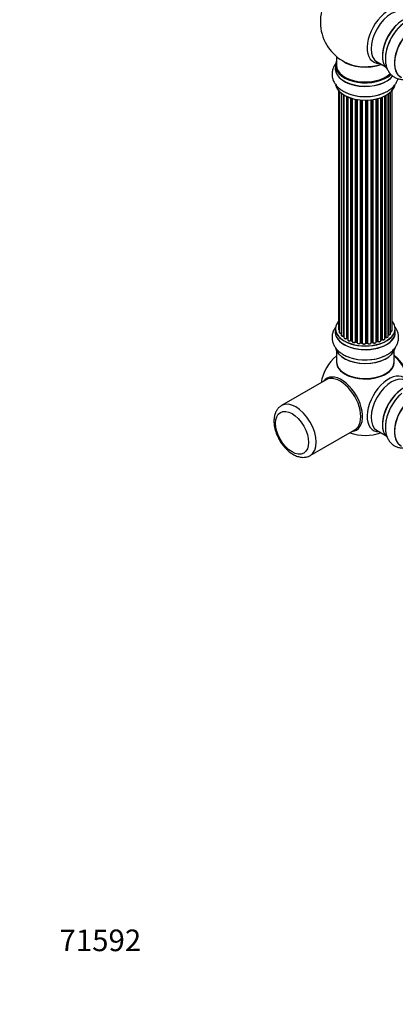
# Model space of a CAD drawing. Units: millimetres. Extents: x 0 to 1459, y 0 to 2123.
# Drawn here: x 0 to 209, y 0 to 546 of the extents above; entities that cross this region are included whole.
import ezdxf
from ezdxf import colors
from ezdxf.entities.mleader import LeaderData, LeaderLine
from ezdxf.math import Vec2, Vec3

# ---------------------------------------------------------------- set-up
doc = ezdxf.new("R2010")
doc.units = ezdxf.units.MM
doc.layers.add('DV7_Défaut', color=7, linetype='Continuous')
doc.layers.add('Défaut', color=7, linetype='Continuous')

# ---------------------------------------------------------------- blocks, each defined once
blk = doc.blocks.new('_DOT')
at = {"color": 0}
blk.add_line((0, 0), (-1, 0), dxfattribs=at)
at = {"color": 0, "const_width": 0.333}
blk.add_lwpolyline([(-0.1665, 0, 1), (0.1665, 0, 1)], format="xyb", close=True, dxfattribs=at)
blk = doc.blocks.new('SE6')
at = {"layer": 'DV7_Défaut', "color": 7, "linetype": 'Continuous'}
for p, q in [((176.13, 526.05), (176.13, 521.17)), ((175.48, 521.09), (175.48, 519.17)), ((198.67, 523.01), (203.11, 520.44)), ((177.15, 507.26), (177.15, 374.76)), ((177.61, 506.75), (177.61, 373.09)), ((178.66, 505.81), (178.66, 371.51)), ((179.99, 370.97), (179.99, 504.87)), ((180.23, 504.73), (180.23, 370.92)), ((180.25, 504.72), (180.25, 370.1)), ((181.78, 369.6), (181.78, 503.92)), ((182.03, 503.81), (182.03, 369.59)), ((182.32, 503.68), (182.32, 368.9)), ((184.01, 368.48), (184.01, 503.05)), ((184.26, 502.97), (184.26, 368.5)), ((184.75, 368.31), (184.75, 502.82)), ((184.77, 502.81), (184.77, 367.98)), ((200.75, 368.4), (200.75, 503.22)), ((201.16, 369.01), (201.16, 503.37)), ((201.42, 503.46), (201.42, 369.01)), ((203.03, 369.47), (203.03, 504.18)), ((203.19, 370.23), (203.19, 504.27)), ((203.44, 504.4), (203.44, 370.26)), ((204.87, 370.78), (204.87, 505.27)), ((204.96, 505.33), (204.96, 371.72)), ((206.2, 372.29), (206.2, 506.32)), ((206.96, 373.92), (206.96, 507.08)), ((207.11, 375.61), (207.11, 507.26)), ((186.6, 367.66), (186.6, 502.37)), ((186.84, 502.32), (186.84, 367.7)), ((187.39, 367.58), (187.39, 502.22)), ((187.51, 502.2), (187.51, 367.37)), ((189.43, 367.16), (189.43, 501.95)), ((189.65, 501.93), (189.65, 367.23)), ((190.23, 367.17), (190.23, 501.88)), ((190.4, 501.87), (190.4, 367.07)), ((192.38, 367.01), (192.38, 501.82)), ((192.57, 501.82), (192.57, 367.1)), ((193.15, 367.12), (193.15, 501.84)), ((193.36, 501.84), (193.36, 367.04)), ((195.32, 367.2), (195.32, 502)), ((195.47, 502.02), (195.47, 367.33)), ((196.03, 367.42), (196.03, 502.09)), ((196.27, 502.12), (196.27, 367.36)), ((198.15, 367.64), (198.15, 502.47)), ((198.23, 502.49), (198.23, 367.91)), ((198.74, 368.06), (198.74, 502.61)), ((198.99, 502.68), (198.99, 368.03)), ((175.48, 374.94), (175.48, 373.02)), ((208.78, 373.02), (208.78, 374.94)), ((182.07, 369.5), (182.32, 369.35)), ((184.3, 368.41), (184.77, 368.23)), ((186.87, 367.61), (187.41, 367.49)), ((189.67, 367.14), (190.24, 367.09)), ((192.57, 367.02), (193.15, 367.04)), ((195.45, 367.25), (196.01, 367.33)), ((198.19, 367.82), (198.71, 367.97)), ((200.75, 368.74), (201.12, 368.92)), ((203.03, 370.05), (203.15, 370.14)), ((176.13, 362.64), (176.13, 356.57)), ((208.13, 356.57), (208.13, 362.64)), ((170.27, 346.58), (145.52, 332.29)), ((161.52, 304.58), (186.27, 318.87)), ((198.67, 318.47), (203.11, 315.91))]:
    blk.add_line(p, q, dxfattribs=at)
for centre, radius, start, end in [((192.13, 545.26), 25, 129.7918, 246.7163), ((180.06, 370.5), 0.396, 61.3676, 103.6638), ((181.88, 369.11), 0.433, 64.2278, 109.0094), ((184.15, 368), 0.436, 69.9034, 114.6368), ((185.86, 368.48), 1.15, 268.0567, 307.8575), ((186.77, 367.22), 0.402, 75.115, 120.4098), ((193.18, 366.69), 0.345, 55.6168, 95.4687), ((194.18, 367.52), 0.973, 213.4706, 271.4583), ((198.83, 367.56), 0.424, 62.4893, 107.3821), ((199.7, 369), 1.25, 237.5448, 267.8658), ((201.29, 368.51), 0.44, 68.2318, 112.888), ((203.35, 369.77), 0.415, 73.5567, 118.7362), ((192.13, 340.73), 25, 129.7918, 170.2082), ((192.13, 340.73), 25, 249.7918, 290.2082)]:
    blk.add_arc(centre, radius, start, end, dxfattribs=at)
for centre, major_axis, ratio, start_param, end_param in [((205.11, 537.76), (8.48, 14.69), 0.57735, 0, 3.480381), ((206.67, 536.86), (-8, -13.86), 0.57735, 3.141593, 6.283185), ((213.34, 533.01), (8.27, 14.33), 0.57735, 0.122664, 3.01467), ((213.41, 532.97), (-8.32, -14.42), 0.57735, 3.263746, 6.189639), ((212.99, 533.21), (8, 13.86), 0.57735, 0.877415, 2.264178), ((215.07, 532.01), (8.32, 14.42), 0.57735, 0.897367, 2.21402), ((215.13, 531.98), (-8.35, -14.46), 0.57735, 4.165859, 5.31589), ((220.1, 529.11), (-8.32, -14.42), 0.57735, 3.141593, 6.283185), ((220.04, 529.14), (8.35, 14.46), 0.57735, 0, 3.213107), ((192.13, 521.17), (16.55, 0), 0.57735, 2.883065, 5.74658), ((192.13, 519.11), (-16.69, 0), 0.57735, 6.211671, 6.283185), ((192.13, 521.09), (-16.65, 0), 0.57735, 0, 2.602616), ((192.13, 519.17), (16.65, 0), 0.57735, 3.141593, 5.868309), ((192.13, 521.17), (-16, 0), 0.57735, 0, 2.621025), ((192.13, 529.34), (-16, 0), 0.57735, 0.649818, 2.159464), ((192.13, 529.95), (16.54, 0), 0.57735, 4.071867, 5.261099), ((192.13, 519.11), (-16.69, 0), 0.57735, 0, 2.735442), ((192.13, 511.46), (16.65, 0), 0.57735, 3.263746, 6.189639), ((192.13, 511.37), (-16.55, 0), 0.57735, 0.122664, 3.01467), ((192.13, 513.37), (-16.65, 0), 0.57735, 0.892015, 2.21402), ((192.13, 513.44), (16.69, 0), 0.57735, 4.165859, 5.31589), ((192.13, 375.02), (16.55, 0), 0.57735, 2.702611, 6.283185), ((192.13, 375.02), (16.55, 0), 0.57735, 0, 0.438981), ((192.13, 373.02), (16.65, 0), 0.57735, 3.123671, 6.283185), ((192.13, 372.95), (-16.69, 0), 0.57735, 6.211671, 6.283185), ((192.13, 372.95), (-16.69, 0), 0.57735, 0, 3.213107), ((192.13, 374.94), (-16.65, 0), 0.57735, 0, 3.141593), ((178.15, 374.76), (1, 0), 0.57735, 3.141593, 3.174559), ((178.15, 374.76), (1, 0), 0.57735, 3.174559, 4.139398), ((178.61, 373.09), (1, 0), 0.57735, 3.141593, 4.761279), ((192.13, 375.02), (-14, 0), 0.57735, -3.581253, -3.541856), ((204.91, 371.61), (0.2, 0), 0.57735, 1.329605, 1.782916), ((205.2, 372.29), (-1, 0), 0.57735, 1.329605, 3.141593), ((205.01, 371.84), (0.028, 0.198), 0.195028, 2.200189, 3.141499), ((205.96, 373.92), (-1, 0), 0.57735, 1.815727, 3.141593), ((206.11, 375.61), (-1, 0), 0.57735, 2.58078, 3.141593), ((205.96, 373.92), (-1, 0), 0.57735, 3.141593, 3.164632), ((179.66, 371.51), (1, 0), 0.57735, 3.141593, 3.174271), ((179.66, 371.51), (1, 0), 0.57735, 3.174271, 5.0583), ((179.93, 371.08), (-0.041, 0.196), 0.276836, 3.141802, 4.067847), ((192.13, 375.02), (-14, 0), 0.57735, 0.519737, 0.555248), ((180.06, 370.86), (0.2, 0), 0.57735, 0.555182, 1.916707), ((180.4, 370.98), (0.136, 0.146), 0.693863, 2.501024, 2.955093), ((181.25, 370.1), (1, 0), 0.57735, 3.141593, 5.26774), ((192.13, 375.02), (-14, 0), 0.57735, 0.71543, 0.785398), ((181.67, 369.7), (-0.067, 0.188), 0.430491, 3.142023, 4.018338), ((181.88, 369.51), (0.2, 0), 0.57735, 0.764621, 2.126147), ((192.13, 374.61), (13.5, 0), 0.57735, 3.855465, 3.903779), ((192.13, 375.18), (-14, 0), 0.57735, 0.764621, 0.806175), ((182.17, 369.67), (0.103, 0.171), 0.58922, 2.366801, 3.141524), ((183.32, 368.9), (1, 0), 0.57735, 3.141593, 5.477179), ((192.13, 375.02), (-14, 0), 0.57735, 0.944393, 1.013351), ((183.87, 368.57), (-0.097, 0.175), 0.56533, 3.141875, 3.937085), ((184.15, 368.4), (0.2, 0), 0.57735, 0.974061, 2.335586), ((192.13, 375.18), (-14, 0), 0.57735, 0.974061, 1.015615), ((184.38, 368.59), (0.073, 0.186), 0.458826, 2.278097, 3.141083), ((184.65, 368.22), (-0.2, 0), 0.57735, 4.011887, 4.157207), ((184.86, 368.41), (0.067, 0.188), 0.430373, 2.264795, 2.945589), ((185.77, 367.98), (1, 0), 0.57735, 3.141593, 5.686619), ((192.13, 375.02), (-14, 0), 0.57735, 1.155011, 1.224418), ((186.44, 367.72), (-0.13, 0.152), 0.675463, 3.140432, 3.812979), ((186.77, 367.59), (0.2, 0), 0.57735, 1.1835, 2.545026), ((192.13, 375.18), (-14, 0), 0.57735, 1.1835, 1.225054), ((186.92, 367.8), (0.046, 0.195), 0.308379, 2.222988, 3.141275), ((187.32, 367.47), (-0.2, 0), 0.57735, 3.477192, 4.366647), ((187.45, 367.69), (0.041, 0.196), 0.276707, 2.215309, 3.128316), ((188.51, 367.37), (1, 0), 0.57735, 3.141593, 5.896058), ((192.13, 375.02), (-14, 0), 0.57735, 1.3701, 1.457592), ((189.25, 367.2), (-0.163, 0.115), 0.756074, 3.141292, 3.631997), ((189.62, 367.11), (0.2, 0), 0.57735, 1.39294, 2.754465), ((192.13, 375.18), (-14, 0), 0.57735, 1.39294, 1.434494), ((189.69, 367.34), (0.021, 0.199), 0.144455, 2.193791, 3.141451), ((190.2, 367.06), (0.2, 0), 0.57735, 0.072968, 1.434494), ((191.4, 367.11), (-1, 0), 0.57735, 0.072968, 2.963905), ((190.6, 367.08), (0.198, 0.025), 0.814324, 3.038855, 3.198932), ((192.58, 366.99), (-0.2, 0), 0.57735, 4.743972, 6.105498), ((192.18, 367.03), (-0.191, 0.059), 0.803641, 3.140261, 3.386541), ((192.13, 375.02), (-14, 0), 0.57735, 1.589231, 1.672355), ((192.13, 375.18), (14, 0), 0.57735, 4.743972, 4.785526), ((192.57, 367.22), (-0.004, 0.2), 0.025783, 3.141687, 4.096674), ((193.17, 367.01), (0.2, 0), 0.57735, 0.282407, 1.643933), ((193.14, 367.24), (-0.008, 0.2), 0.059663, 3.141694, 4.095647), ((194.32, 367.2), (-1, 0), 0.57735, 0.282407, 3.141593), ((193.55, 367.07), (0.179, 0.09), 0.784153, 2.766186, 3.134973), ((195.52, 367.22), (0.2, 0), 0.57735, 1.811819, 3.063801), ((192.13, 375.02), (-14, 0), 0.57735, -4.481795, -4.394846), ((195.42, 367.44), (-0.028, 0.198), 0.194894, 3.157648, 4.083016), ((192.13, 375.18), (14, 0), 0.57735, -1.329774, -1.28822), ((195.98, 367.53), (-0.033, 0.197), 0.227664, 3.141808, 4.077708), ((196.09, 367.31), (0.2, 0), 0.57735, 0.491847, 1.853373), ((197.15, 367.64), (-1, 0), 0.57735, 0.491847, 3.101063), ((196.44, 367.42), (0.147, 0.136), 0.719711, 2.552758, 3.142489), ((198.31, 367.8), (0.2, 0), 0.57735, 2.021258, 2.543347), ((197.15, 367.64), (-1, 0), 0.57735, 3.101063, 3.141593), ((198.14, 368.01), (-0.054, 0.193), 0.355487, 3.15926, 4.046577), ((192.13, 375.18), (14, 0), 0.57735, -1.120334, -1.07878), ((192.13, 375.02), (-14, 0), 0.57735, -4.261376, -4.179215), ((198.65, 368.16), (-0.059, 0.191), 0.385716, 3.142022, 4.036265), ((198.84, 367.96), (0.2, 0), 0.57735, 0.701286, 2.062812), ((199.75, 368.4), (-1, 0), 0.57735, 0.701286, 3.141593), ((199.14, 368.11), (0.113, 0.165), 0.623814, 2.40194, 3.142081), ((192.13, 375.18), (14, 0), 0.57735, -0.910895, -0.869341), ((192.13, 375.02), (-14, 0), 0.57735, -4.050392, -3.96682), ((201.04, 369.1), (-0.088, 0.18), 0.52691, 3.142051, 3.965583), ((201.29, 368.92), (0.2, 0), 0.57735, 0.910726, 2.272252), ((202.03, 369.47), (-1, 0), 0.57735, 0.910726, 3.141593), ((201.54, 369.1), (0.082, 0.183), 0.500653, 2.300914, 3.141342), ((192.13, 375.18), (14, 0), 0.57735, -0.678468, -0.659901), ((192.13, 374.61), (13.5, 0), 0.57735, -0.626053, -0.600549), ((192.13, 375.02), (-14, 0), 0.57735, -3.814592, -3.750839), ((203.03, 370.3), (-0.119, 0.16), 0.645075, 3.14107, 3.855855), ((203.35, 370.16), (0.2, 0), 0.57735, 1.120166, 2.481691), ((203.87, 370.78), (-1, 0), 0.57735, 1.120166, 3.141593), ((203.52, 370.36), (0.054, 0.193), 0.355612, 2.236648, 3.141356), ((192.13, 365.3), (16.65, 0), 0.57735, 3.260056, 6.166804), ((192.13, 365.22), (-16.55, 0), 0.57735, 0.089969, 3.013696), ((192.13, 356.36), (-16.07, 0), 0.57735, 6.191714, 6.283185), ((192.13, 356.36), (-16.07, 0), 0.57735, 0, 3.233064), ((192.13, 356.57), (16, 0), 0.57735, 3.141593, 6.283185), ((192.13, 367.22), (-16.65, 0), 0.57735, 0.99039, 2.282033), ((192.13, 367.29), (16.69, 0), 0.57735, 4.168615, 5.322721), ((205.99, 348.73), (8, -13.86), 0.57735, 0.975759, 2.165833), ((205.92, 348.69), (-7.95, 13.77), 0.57735, 4.124975, 5.299803), ((205.39, 348.38), (-8.27, 14.32), 0.57735, 4.163679, 5.261099), ((192.13, 356.4), (15.94, 0), 0.57735, 3.351646, 6.073132), ((192.13, 356.4), (-15.8, 0), 0.57735, 0.779089, 2.362504), ((205.11, 333.23), (8.48, 14.69), 0.57735, 0, 3.480381), ((178.87, 333.07), (8.27, -14.32), 0.57735, 0, 3.396887), ((178.27, 332.72), (8, -13.86), 0.57735, 0, 3.141593), ((206.67, 332.33), (-8, -13.86), 0.57735, 3.141593, 6.267237), ((213.41, 328.44), (-8.33, -14.42), 0.57735, 3.235164, 6.193603), ((213.34, 328.48), (8.28, 14.33), 0.57735, 0.130226, 3.014169), ((212.99, 328.68), (8, 13.86), 0.57735, 0.877415, 2.264178), ((215.07, 327.48), (8.33, 14.42), 0.57735, 1.010832, 2.313326), ((220.1, 324.58), (-8.33, -14.42), 0.57735, 3.141593, 6.283185), ((220.04, 324.61), (8.35, 14.46), 0.57735, 0, 3.213107), ((153.52, 318.44), (8, -13.86), 0.57735, 0.00706, 3.145542), ((215.13, 327.45), (-8.35, -14.46), 0.57735, 4.192575, 5.38501), ((178.87, 333.07), (8.27, -14.32), 0.57735, 6.027891, 6.283185), ((206.67, 332.33), (-8, -13.86), 0.57735, 6.267237, 6.283185)]:
    blk.add_ellipse(centre, major_axis=major_axis, ratio=ratio, start_param=start_param, end_param=end_param, dxfattribs=at)
blk.add_ellipse((151.4, 317.21), major_axis=(-6.5, 11.26), ratio=0.57735, dxfattribs=at)
for points, knots in [([(203.51, 527.53), (203.43, 527.03), (203.23, 525.78), (203.24, 523.58), (203.58, 521.24), (204.26, 519.16), (205.21, 517.4), (206.47, 515.87), (208.03, 514.64), (209.83, 513.78), (211.74, 513.33), (213.41, 513.27), (214.41, 513.38), (214.76, 513.44)], [0, 0, 0, 0, 0.056848, 0.169147, 0.282479, 0.381755, 0.476761, 0.568395, 0.666842, 0.761906, 0.855482, 0.949674, 1, 1, 1, 1]), ([(175.61, 522.04), (175.34, 521.67), (174.74, 520.74), (174.01, 519.1), (173.6, 517.14), (173.63, 515.13), (174.09, 513.21), (174.93, 511.42), (176.13, 509.77), (177.68, 508.26), (179.56, 506.94), (181.51, 505.9), (182.76, 505.47), (183.32, 505.28)], [0, 0, 0, 0, 0.064348, 0.155311, 0.253408, 0.347641, 0.439924, 0.532129, 0.626629, 0.725107, 0.827972, 0.934109, 1, 1, 1, 1]), ([(201.8, 505.6), (202.26, 505.78), (203.44, 506.23), (205.35, 507.34), (207.21, 508.8), (208.67, 510.44), (209.67, 512.07), (210.11, 513.21), (210.27, 513.74)], [0, 0, 0, 0, 0.1020575, 0.3036637, 0.5071248, 0.6853506, 0.8559108, 1, 1, 1, 1]), ([(175.85, 376.19), (175.73, 376.04), (175.21, 375.35), (174.45, 374.06), (173.8, 372.2), (173.56, 370.24), (173.75, 368.26), (174.36, 366.38), (175.33, 364.65), (176.66, 363.05), (178.34, 361.59), (180.34, 360.34), (182.1, 359.49), (183.11, 359.18), (183.36, 359.1)], [0, 0, 0, 0, 0.027011, 0.118187, 0.206259, 0.300743, 0.392164, 0.482324, 0.573312, 0.667266, 0.765442, 0.867675, 0.97246, 1, 1, 1, 1]), ([(177.16, 374.73), (177.17, 374.66), (177.19, 374.53), (177.35, 374.34), (177.51, 374.24), (177.6, 374.2), (177.61, 374.2)], [0, 0, 0, 0, 0.2900644, 0.6145162, 0.9900376, 1, 1, 1, 1]), ([(177.62, 373.1), (177.62, 373.05), (177.61, 372.94), (177.72, 372.75), (177.93, 372.58), (178.23, 372.46), (178.53, 372.42), (178.69, 372.43), (178.73, 372.43)], [0, 0, 0, 0, 0.107971, 0.282414, 0.471907, 0.69349, 0.925685, 1, 1, 1, 1]), ([(201.89, 359.47), (202.65, 359.79), (204.04, 360.39), (206.1, 361.72), (207.83, 363.27), (209.15, 364.97), (210.04, 366.72), (210.57, 368.6), (210.69, 370.56), (210.38, 372.51), (209.67, 374.35), (208.91, 375.55), (208.43, 376.16), (208.37, 376.24)], [0, 0, 0, 0, 0.0945243, 0.2077393, 0.3213423, 0.4191683, 0.5129546, 0.603972, 0.7012033, 0.7958538, 0.8897025, 0.9850851, 1, 1, 1, 1]), ([(204.87, 371.64), (204.87, 371.64), (204.9, 371.64), (204.94, 371.64), (204.97, 371.64), (204.98, 371.64)], [0, 0, 0, 0, 0.06343, 0.798063, 1, 1, 1, 1]), ([(204.98, 371.64), (205.1, 371.63), (205.32, 371.61), (205.68, 371.68), (205.97, 371.83), (206.15, 372.04), (206.22, 372.22), (206.2, 372.3), (206.19, 372.31)], [0, 0, 0, 0, 0.184237, 0.398451, 0.620551, 0.809788, 0.973953, 1, 1, 1, 1]), ([(206.2, 373.28), (206.22, 373.28), (206.35, 373.3), (206.61, 373.39), (206.84, 373.57), (206.96, 373.78), (206.95, 373.89), (206.94, 373.93)], [0, 0, 0, 0, 0.039953, 0.337013, 0.650578, 0.885443, 1, 1, 1, 1]), ([(206.97, 375.26), (207, 375.3), (207.07, 375.4), (207.13, 375.54), (207.11, 375.62), (207.1, 375.63)], [0, 0, 0, 0, 0.3643503, 0.9193115, 1, 1, 1, 1]), ([(178.66, 371.49), (178.67, 371.41), (178.7, 371.28), (178.86, 371.09), (179.11, 370.94), (179.45, 370.85), (179.77, 370.85), (179.92, 370.87), (179.97, 370.88)], [0, 0, 0, 0, 0.14793, 0.311183, 0.500345, 0.712004, 0.925006, 1, 1, 1, 1]), ([(180.26, 370.1), (180.26, 370.05), (180.26, 369.94), (180.37, 369.75), (180.57, 369.58), (180.88, 369.46), (181.25, 369.42), (181.56, 369.46), (181.7, 369.5), (181.74, 369.51)], [0, 0, 0, 0, 0.085957, 0.227747, 0.381988, 0.562277, 0.751037, 0.938389, 1, 1, 1, 1]), ([(182.33, 368.91), (182.33, 368.89), (182.31, 368.79), (182.4, 368.62), (182.57, 368.44), (182.85, 368.3), (183.21, 368.23), (183.59, 368.25), (183.85, 368.33), (183.95, 368.38), (183.97, 368.39)], [0, 0, 0, 0, 0.041097, 0.172292, 0.306817, 0.464847, 0.636216, 0.806933, 0.972745, 1, 1, 1, 1]), ([(184.78, 367.98), (184.79, 367.91), (184.8, 367.78), (184.94, 367.58), (185.18, 367.43), (185.49, 367.33), (185.71, 367.33), (185.82, 367.33)], [0, 0, 0, 0, 0.161788, 0.348647, 0.560999, 0.803173, 1, 1, 1, 1]), ([(187.41, 367.49), (187.44, 367.48), (187.47, 367.48), (187.5, 367.46), (187.51, 367.46)], [0, 0, 0, 0, 0.548861, 1, 1, 1, 1]), ([(187.52, 367.38), (187.52, 367.34), (187.51, 367.23), (187.61, 367.05), (187.81, 366.87), (188.11, 366.75), (188.49, 366.7), (188.87, 366.74), (189.21, 366.87), (189.34, 367.01), (189.41, 367.08)], [0, 0, 0, 0, 0.056686, 0.16661, 0.284621, 0.422976, 0.568931, 0.713822, 0.861052, 1, 1, 1, 1]), ([(189.41, 367.09), (189.41, 367.09), (189.41, 367.09), (189.44, 367.11), (189.5, 367.13), (189.56, 367.14), (189.63, 367.14), (189.66, 367.14), (189.67, 367.14)], [0, 0, 0, 0, 0.171403, 0.350399, 0.528833, 0.724654, 0.936713, 1, 1, 1, 1]), ([(190.24, 367.09), (190.27, 367.09), (190.31, 367.08), (190.37, 367.06), (190.39, 367.05), (190.4, 367.04), (190.4, 367.04)], [0, 0, 0, 0, 0.34831, 0.66613, 0.956835, 1, 1, 1, 1]), ([(190.4, 367.05), (190.42, 366.97), (190.47, 366.83), (190.66, 366.64), (190.94, 366.51), (191.2, 366.44), (191.32, 366.45), (191.33, 366.45)], [0, 0, 0, 0, 0.223882, 0.444403, 0.704004, 0.98405, 1, 1, 1, 1]), ([(191.33, 366.45), (191.46, 366.45), (191.69, 366.46), (192.04, 366.58), (192.28, 366.76), (192.35, 366.9), (192.38, 366.97)], [0, 0, 0, 0, 0.257901, 0.533941, 0.823556, 1, 1, 1, 1]), ([(192.37, 366.96), (192.37, 366.96), (192.37, 366.96), (192.38, 366.97), (192.42, 366.99), (192.47, 367.01), (192.53, 367.02), (192.56, 367.02), (192.57, 367.02)], [0, 0, 0, 0, 0.053655, 0.25851, 0.464807, 0.679854, 0.916611, 1, 1, 1, 1]), ([(194.21, 366.54), (194.34, 366.54), (194.57, 366.54), (194.92, 366.65), (195.18, 366.82), (195.31, 367.04), (195.32, 367.16), (195.32, 367.22)], [0, 0, 0, 0, 0.211047, 0.442644, 0.684509, 0.872017, 1, 1, 1, 1]), ([(195.32, 367.2), (195.32, 367.2), (195.34, 367.22), (195.39, 367.24), (195.43, 367.24), (195.45, 367.25)], [0, 0, 0, 0, 0.3426512, 0.6796135, 1, 1, 1, 1]), ([(196.01, 367.33), (196.04, 367.34), (196.09, 367.34), (196.17, 367.34), (196.23, 367.32), (196.28, 367.3), (196.29, 367.29), (196.29, 367.28), (196.3, 367.28)], [0, 0, 0, 0, 0.209267, 0.425205, 0.617526, 0.792409, 0.959893, 1, 1, 1, 1]), ([(196.3, 367.28), (196.37, 367.21), (196.51, 367.1), (196.85, 366.99), (197.23, 366.96), (197.61, 367.03), (197.91, 367.18), (198.1, 367.38), (198.13, 367.53), (198.14, 367.6)], [0, 0, 0, 0, 0.137497, 0.288176, 0.442809, 0.59656, 0.754599, 0.89046, 1, 1, 1, 1]), ([(198.15, 367.8), (198.15, 367.8), (198.16, 367.81), (198.18, 367.81), (198.19, 367.82)], [0, 0, 0, 0, 0.1086606, 1, 1, 1, 1]), ([(199.66, 367.75), (199.66, 367.74), (199.78, 367.72), (200.05, 367.76), (200.4, 367.87), (200.64, 368.06), (200.75, 368.26), (200.75, 368.37), (200.74, 368.41)], [0, 0, 0, 0, 0.004868, 0.240365, 0.477967, 0.727215, 0.914247, 1, 1, 1, 1]), ([(201.46, 368.92), (201.56, 368.88), (201.76, 368.81), (202.13, 368.79), (202.51, 368.86), (202.8, 369.02), (202.98, 369.22), (203.05, 369.4), (203.02, 369.48), (203.02, 369.49)], [0, 0, 0, 0, 0.152841, 0.329705, 0.506594, 0.688741, 0.843917, 0.978523, 1, 1, 1, 1]), ([(203.47, 370.17), (203.58, 370.15), (203.79, 370.1), (204.17, 370.13), (204.52, 370.25), (204.76, 370.43), (204.87, 370.64), (204.86, 370.75), (204.86, 370.79)], [0, 0, 0, 0, 0.168313, 0.363301, 0.561487, 0.769459, 0.925522, 1, 1, 1, 1]), ([(145.5, 332.23), (145.35, 332.16), (144.72, 331.86), (143.71, 330.9), (142.65, 329.47), (141.89, 327.77), (141.42, 325.82), (141.36, 324.52), (141.33, 323.74)], [0, 0, 0, 0, 0.04811, 0.232903, 0.416725, 0.604919, 0.801186, 1, 1, 1, 1]), ([(141.33, 323.74), (141.34, 323.28), (141.37, 322.17), (141.68, 320.09), (142.34, 317.68), (143.29, 315.27), (144.5, 312.96), (145.95, 310.78), (147.58, 308.79), (149.39, 307.04), (151.32, 305.58), (153.36, 304.47), (155.38, 303.78), (157.31, 303.51), (159.12, 303.64), (160.62, 304.05), (161.32, 304.51), (161.57, 304.67)], [0, 0, 0, 0, 0.039893, 0.113102, 0.186066, 0.258749, 0.331241, 0.403752, 0.476483, 0.549669, 0.62357, 0.698335, 0.773615, 0.839443, 0.902509, 0.970409, 1, 1, 1, 1]), ([(203.4, 322.03), (203.34, 321.54), (203.2, 320.3), (203.33, 318.13), (203.81, 315.85), (204.62, 313.87), (205.69, 312.22), (207.05, 310.82), (208.68, 309.73), (210.53, 309.03), (212.48, 308.73), (213.81, 308.78), (214.49, 308.87), (214.51, 308.87)], [0, 0, 0, 0, 0.060232, 0.17939, 0.298956, 0.401917, 0.500626, 0.596421, 0.698756, 0.798374, 0.897149, 0.997538, 1, 1, 1, 1])]:
    blk.add_open_spline(points, degree=3, knots=knots, dxfattribs=at)
blk.add_rational_spline([(190.24, 367.09), (190.23, 367.09), (190.23, 367.17)], [0.858779221884, 0.825889239171, 1], degree=2, dxfattribs=at)

msp = doc.modelspace()

# ---------------------------------------------------------------- block references
at = {"layer": 'Défaut'}
msp.add_blockref('SE6', (0, 0), dxfattribs=at)

# ---------------------------------------------------------------- leaders
at = {"layer": 'Défaut', "color": 7, "linetype": 'Continuous'}
ml = msp.add_multileader_mtext('Standard', dxfattribs=at)
ml.set_content('{\\pxsm0.9;\\fSolid Edge ISO|b1||i0||c0|p34;\\W1.;23/10/2019\\P}', color=256)
ml.set_leader_properties()
ml.set_arrow_properties(name='DOT')
ml.build(insert=Vec2(0, 0))
ml.multileader.update_dxf_attribs({"leader_type": 0, "dogleg_length": 0, "arrow_head_size": 12})
ctx = ml.context
ctx.base_point, ctx.char_height, ctx.arrow_head_size, ctx.landing_gap_size = Vec3(1128.97, 2115.42), 12, 12, 4.2
notes = []
notes.append((ctx, [(0, (0, 0, 0), (0, 0), (1, 0), 1, [])]))
ctx.mtext.insert = Vec3(1130.97, 2121.54)
ml = msp.add_multileader_mtext('Standard', dxfattribs=at)
ml.set_content('{\\pxsm0.9;\\fArial|b1||i0||c0|p34;\\W1.;TWF3H1\\P}', color=256)
ml.set_leader_properties()
ml.set_arrow_properties(name='DOT')
ml.build(insert=Vec2(0, 0))
ml.multileader.update_dxf_attribs({"leader_type": 0, "dogleg_length": 0, "arrow_head_size": 12})
ctx = ml.context
ctx.base_point, ctx.char_height, ctx.arrow_head_size, ctx.landing_gap_size = Vec3(409.84, 2115.25), 12, 12, 4.2
notes.append((ctx, [(0, (0, 0, 0), (0, 0), (1, 0), 1, [])]))
ctx.mtext.insert = Vec3(411.84, 2121.36)
ml = msp.add_multileader_mtext('Standard', dxfattribs=at)
ml.set_content('{\\pxsm0.9;\\fArial|b1||i0||c0|p34;\\W1.;71592\\P}', color=256)
ml.set_leader_properties()
ml.set_arrow_properties(name='DOT')
ml.build(insert=Vec2(0, 0))
ml.multileader.update_dxf_attribs({"leader_type": 0, "dogleg_length": 0, "arrow_head_size": 12})
ctx = ml.context
ctx.base_point, ctx.char_height, ctx.arrow_head_size, ctx.landing_gap_size = Vec3(20.12, 35.38), 12, 12, 4.2
notes.append((ctx, [(0, (0, 0, 0), (0, 0), (1, 0), 1, [])]))
ctx.mtext.insert = Vec3(22.12, 41.5)
for ctx, leaders in notes:
    for number, flags, end, landing, length, lines in leaders:
        leader = LeaderData()
        leader.index, (leader.has_last_leader_line, leader.has_dogleg_vector, leader.attachment_direction) = number, flags
        leader.last_leader_point, leader.dogleg_vector, leader.dogleg_length = Vec3(end), Vec3(landing), length
        for number, points, colour, breaks in lines:
            line = LeaderLine()
            line.index, line.vertices, line.color, line.breaks = number, Vec3.list(points), colors.encode_raw_color(colour), breaks
            leader.lines.append(line)
        ctx.leaders.append(leader)

doc.saveas('drawing.dxf')
